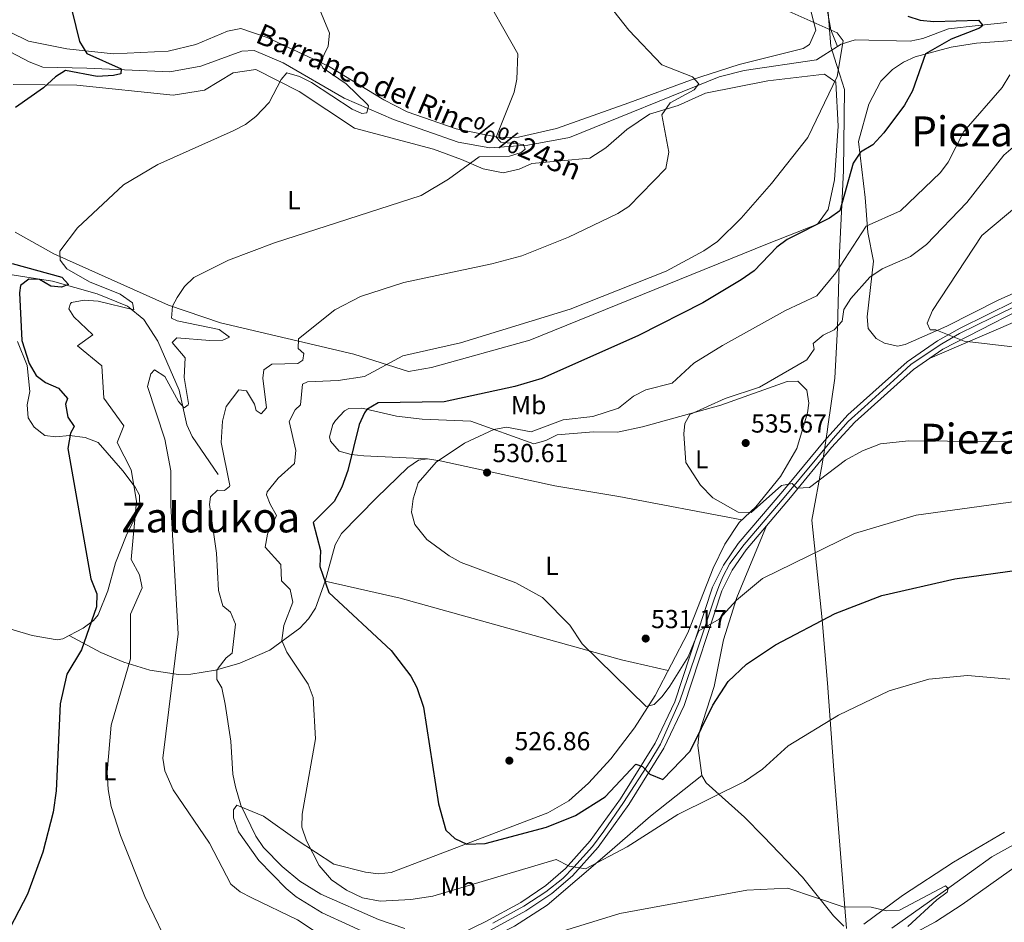
# Model space of a CAD drawing. Units: metres. Extents: x 614232 to 621133, y 4729377 to 4734120.
# Drawn here: x 618128 to 618507, y 4732458 to 4732805 of the extents above; entities that cross this region are included whole.
import ezdxf
from ezdxf.enums import TextEntityAlignment as Align

# ---------------------------------------------------------------- set-up
doc = ezdxf.new("R2010")
doc.units = ezdxf.units.M
doc.header["$MEASUREMENT"] = 0
doc.linetypes.add('DGN Style 3', pattern=[120.57528000000002, 86.1252, -34.45008000000001])
doc.linetypes.add('DGN Style 4', pattern=[137.88644520000003, 68.90016000000001, -34.45008000000001, 0.08612520000000001, -34.45008000000001])
for name, color, linetype, lineweight in [('Nivel 1', 7, 'Continuous', 0), ('Nivel 11', 7, 'Continuous', 0), ('Nivel 21', 7, 'Continuous', 0), ('Nivel 23', 7, 'Continuous', 0), ('Nivel 36', 7, 'Continuous', 0), ('Nivel 37', 7, 'Continuous', 0), ('Nivel 4', 7, 'Continuous', 0), ('Nivel 41', 7, 'Continuous', 0), ('Nivel 43', 7, 'Continuous', 0), ('Nivel 45', 7, 'Continuous', 0), ('Nivel 5', 7, 'Continuous', 0), ('Nivel 54', 7, 'Continuous', 0), ('Nivel 7', 7, 'Continuous', 0)]:
    doc.layers.add(name, color=color, linetype=linetype, lineweight=lineweight)
doc.styles.add('Style-Arial', font='txt')
doc.styles.add('Style-Arial Narrow', font='txt')
doc.styles.add('Style-Times New Roman', font='txt')
doc.styles.add('Style-timesi', font='timesi.shx', dxfattribs={"bigfont": 'timesibig.shx'})

# ---------------------------------------------------------------- blocks, each defined once
blk = doc.blocks.new('5PATER')
at = {"layer": 'Nivel 7', "linetype": 'Continuous', "lineweight": 0}
h = blk.add_hatch(color=51, dxfattribs=at)
edge = h.paths.add_edge_path()
edge.add_ellipse((-0.001672912389039993, -0.005154754966497421), major_axis=(-1.095731442372465, -1.110710699892244), ratio=0.9994222409660318, start_angle=0, end_angle=360)

msp = doc.modelspace()

# ---------------------------------------------------------------- linework, layer by layer
at = {"layer": 'Nivel 1', "color": 7, "linetype": 'Continuous', "lineweight": 0}
msp.add_polyline3d([(618437.6400000006, 4732826.279999999, 523.34), (618440.1700000018, 4732794.82, 519.49), (618440.1900000013, 4732794.550000001, 519.47), (618440.3500000015, 4732794.040000001, 519.44), (618442.1499999985, 4732788.35, 519.76), (618442.6400000006, 4732786.810000001, 519.9), (618445.3500000015, 4732778.26, 521.13), (618444.9699999988, 4732747.109999999, 523.64), (618443.4499999993, 4732715.550000001, 528.86), (618442.6400000006, 4732686.68, 535.11), (618442.129999999, 4732676.869999999, 536.37), (618441.6400000006, 4732667.34, 536.47), (618438.9600000009, 4732648.76, 537.08), (618438.7800000012, 4732647.550000001, 537.04), (618437.4100000001, 4732638.050000001, 536.5), (618437.2199999988, 4732636.75, 536.39), (618436.8500000015, 4732634.189999999, 535.83), (618432.8399999999, 4732612.75, 532.04), (618436.8000000007, 4732574.439999999, 525.04), (618438.8200000003, 4732550.08, 521.83), (618441.2899999991, 4732516.57, 518.47), (618446.2100000009, 4732455.779999999, 514.15)], dxfattribs=at)
at = {"layer": 'Nivel 11', "color": 142, "linetype": 'DGN Style 3', "lineweight": 13, "extrusion": (-0.08389028626202183, -0.05304367168617281, 0.9950622034651531), "elevation": -302409.048771911, "flags": 128}
msp.add_lwpolyline([(-3669713.346677992, 3037033.239197284), (-3669713.346677994, 3037023.667724043)], dxfattribs=at)
at = {"layer": 'Nivel 11', "color": 142, "linetype": 'DGN Style 3', "lineweight": 13}
for points in [[(618453.5, 4733071.310000001, 580), (618434.75, 4733036.84, 575), (618430.9100000001, 4733029.48, 573), (618429.75, 4733025.15, 573), (618428.8500000015, 4733019.310000001, 570), (618432.9800000004, 4733003.640000001, 565), (618435.6999999993, 4732987.540000001, 560), (618433.75, 4732959.220000001, 555), (618433.6000000015, 4732948.49, 553), (618433.870000001, 4732938.290000001, 550), (618433.3599999994, 4732912.470000001, 545), (618433.0899999999, 4732890.58, 540), (618432.3599999994, 4732878.130000001, 535), (618433.1099999994, 4732864.310000001, 530), (618432.9299999997, 4732843.25, 525), (618440.0700000003, 4732801.199999999, 520), (618442.629999999, 4732794.800000001, 519.66)], [(618507.879999999, 4732804.08, 526.86), (618496.7899999991, 4732802.960000001, 523.96), (618485.370000001, 4732801.68, 523.4), (618475.5700000003, 4732797.92, 522.83), (618470.6700000018, 4732796.91, 522.26), (618449.4499999993, 4732797.369999999, 520.4), (618444.0799999982, 4732795.710000001, 519.83), (618442.629999999, 4732794.800000001, 519.66)], [(618434.5799999982, 4732789.710000001, 518.71), (618406.8000000007, 4732785.609999999, 515.83), (618397.120000001, 4732783.16, 515.29), (618339.6000000015, 4732759.83, 511.39), (618323.5599999987, 4732756.91, 509.96), (618308.9600000009, 4732755.859999999, 509.76), (618296.7100000009, 4732758.09, 509.08), (618271.8500000015, 4732766.82, 506.92), (618252.9800000004, 4732774.98, 505.11), (618229.4699999988, 4732788.540000001, 503.52), (618218.2899999991, 4732793.279999999, 502.95), (618213.6099999994, 4732793.040000001, 502.39), (618197.8000000007, 4732787.33, 501.64), (618185.9100000001, 4732785.060000001, 500.91), (618153.879999999, 4732786.560000001, 499.95), (618137.0100000016, 4732786.880000001, 498.54), (618131.7100000009, 4732789, 497.93), (618110.5300000012, 4732800.050000001, 497.36)], [(618204.3900000006, 4732630.300000001, 513.85), (618194.4600000009, 4732644.949999999, 510.48), (618192.4400000013, 4732649.369999999, 509.7), (618189.4899999984, 4732662.66, 508.23), (618181.2100000009, 4732681.51, 505.92), (618175.8900000006, 4732689.91, 505.44), (618169.620000001, 4732695.01, 504.67), (618157.8599999994, 4732699.710000001, 502.6), (618140.6900000013, 4732704.57, 497.91), (618123.5599999987, 4732707.290000001, 496.6), (618109.6499999985, 4732712.77, 495.88), (618085.6400000006, 4732725.32, 493.93), (618051.1600000001, 4732750.59, 491.38), (618041.8900000006, 4732756.460000001, 491.04), (618037.3000000007, 4732758.4, 490.98), (618017.9100000001, 4732763.890000001, 490.29), (618012.5799999982, 4732764.540000001, 490.03), (617998.0799999982, 4732763.970000001, 489.66), (617978.1099999994, 4732766.07, 487.97)], [(618463.5899999999, 4732455.880000001, 514.27), (618486.3500000015, 4732472.07, 516.33), (618502.1099999994, 4732483.24, 517.08), (618511.5, 4732488.58, 517.27), (618516.2899999991, 4732490.02, 517.27), (618527.629999999, 4732491.18, 517.65), (618538.9299999997, 4732490.16, 518.58), (618557.620000001, 4732485.77, 519.9), (618568.8599999994, 4732483.960000001, 520.08), (618590.8399999999, 4732482.810000001, 521.4), (618610.8399999999, 4732482.710000001, 522.33), (618639.7100000009, 4732485.98, 523.84), (618684.6700000018, 4732494.35, 526.84), (618729.0700000003, 4732499.75, 527.4), (618761.9400000013, 4732501.890000001, 529.84), (618780.6900000013, 4732506.460000001, 531.15), (618798.8000000007, 4732514.98, 533.02), (618826.4299999997, 4732535.34, 536.4), (618835.3099999987, 4732540.43, 536.96)]]:
    msp.add_polyline3d(points, dxfattribs=at)
at = {"layer": 'Nivel 21', "color": 7, "linetype": 'Continuous', "lineweight": 0}
for points in [[(618298.2300000004, 4732453.939999999, 515.73), (618307.1999999993, 4732458.300000001, 516.44), (618320.8299999982, 4732465.779999999, 517.61), (618330.4299999997, 4732472.279999999, 518.54), (618338.0500000007, 4732478.779999999, 519.47), (618347.5899999999, 4732489.42, 520.98), (618359.1999999993, 4732505.550000001, 523.26), (618372.5300000012, 4732526.949999999, 525.61), (618380.1400000006, 4732542.939999999, 527.23), (618394.629999999, 4732586.939999999, 531.05), (618398.870000001, 4732595.449999999, 532.05), (618404.4800000004, 4732603.689999999, 533), (618421.6900000013, 4732623.890000001, 534.48), (618437.5100000016, 4732643.1, 536.87), (618446.6999999993, 4732653.16, 537.47), (618469.4899999984, 4732673.59, 538.94), (618481.1799999997, 4732681.66, 539.74), (618489.8599999994, 4732686.58, 540.3100000000001), (618510.6400000006, 4732696.76, 541.48)], [(618308.9499999993, 4732454.91, 516.44), (618322.8200000003, 4732462.51, 517.61), (618332.75, 4732469.24, 518.54), (618340.7199999988, 4732476.040000001, 519.47), (618350.5700000003, 4732487.029999999, 520.98), (618362.379999999, 4732503.42, 523.26), (618375.8900000006, 4732525.109999999, 525.61), (618383.6900000013, 4732541.51, 527.23), (618398.1700000018, 4732585.49, 531.05), (618402.1700000018, 4732593.52, 532.05), (618407.5199999996, 4732601.369999999, 533), (618424.620000001, 4732621.439999999, 534.48), (618440.3999999985, 4732640.6, 536.87), (618449.3900000006, 4732650.449999999, 537.47), (618471.8599999994, 4732670.59, 538.94), (618483.2100000009, 4732678.42, 539.74), (618512.1999999993, 4732693.27, 541.48)]]:
    msp.add_polyline3d(points, dxfattribs=at)
at = {"layer": 'Nivel 23', "color": 7, "linetype": 'DGN Style 4', "lineweight": 0}
msp.add_polyline3d([(618310.1700000018, 4732457.779999999, 516.62), (618322, 4732464.26, 517.62), (618330.4899999984, 4732469.82, 518.4300000000001), (618337.0300000012, 4732474.939999999, 519.17), (618341.3000000007, 4732479.33, 519.94), (618348.5, 4732487.290000001, 520.87), (618352.8599999994, 4732493.119999999, 521.6800000000001), (618360.4100000001, 4732504.18, 523.2), (618370.5199999996, 4732519.76, 525.12), (618374.5599999987, 4732526.550000001, 525.66), (618378.1900000013, 4732534.689999999, 526.48), (618382.0700000003, 4732543.24, 527.3100000000001), (618387.8099999987, 4732559.99, 528.77), (618395.2300000004, 4732582.4, 530.72), (618396.9800000004, 4732587.26, 531.1800000000001), (618398.5599999987, 4732590.949999999, 531.6), (618401.3099999987, 4732596.040000001, 532.22), (618406.7399999984, 4732603.390000001, 533.0600000000001), (618422.120000001, 4732621.380000001, 534.39), (618441.0500000007, 4732644.16, 537.01), (618446.8500000015, 4732650.66, 537.4), (618453.0799999982, 4732656.310000001, 537.8), (618465.7800000012, 4732667.779999999, 538.62), (618471.0399999991, 4732672.699999999, 538.97), (618482.7699999996, 4732680.51, 539.78), (618489.6099999994, 4732684.439999999, 540.22), (618502.1400000006, 4732690.699999999, 540.95), (618513.0399999991, 4732695.949999999, 541.64)], dxfattribs=at)
at = {"layer": 'Nivel 36', "color": 92, "linetype": 'Continuous', "lineweight": 0}
for points in [[(618110.2699999996, 4732807.300000001, 497.58), (618131.4699999988, 4732796.9, 499.35), (618146.2199999988, 4732793.949999999, 500.58), (618164.1999999993, 4732792, 501.7), (618185.25, 4732792.99, 501.89), (618195.8999999985, 4732795.65, 502.56), (618208.0100000016, 4732800.68, 503.02), (618213.1799999997, 4732801.75, 503.39), (618223.3299999982, 4732798.34, 503.77), (618246.870000001, 4732787.26, 506.02), (618268.1999999993, 4732774.279999999, 506.87), (618277.120000001, 4732769.66, 507.56), (618295.9400000013, 4732763.23, 509.67), (618312.5399999991, 4732759.84, 510.39), (618319.9400000013, 4732760.029999999, 510.71), (618334.5599999987, 4732763.35, 511.39), (618362.4600000009, 4732773.17, 513.71), (618386.0899999999, 4732781.880000001, 514.65), (618404.9100000001, 4732787.85, 517.08), (618429.5199999996, 4732794.09, 518.71), (618431.9699999988, 4732795.6, 518.96), (618434.3000000007, 4732801.140000001, 519.33), (618430.6700000018, 4732815.630000001, 520.92)], [(618537.5799999982, 4732799.24, 532.26), (618496.1900000013, 4732796.109999999, 527.02), (618486.4100000001, 4732794.52, 525.84), (618472.620000001, 4732790.82, 524.72), (618468.0899999999, 4732788.85, 524.63), (618463.7899999991, 4732785.99, 524.6), (618459.4100000001, 4732781.449999999, 524.53), (618454.7600000016, 4732772.699999999, 524.5), (618450.8299999982, 4732758.27, 525.15), (618453.2699999996, 4732736.82, 527.26), (618454.3500000015, 4732723.33, 530.77), (618456.4899999984, 4732712.35, 534.15), (618454.0700000003, 4732690.939999999, 537.7), (618454.4499999993, 4732686.359999999, 538.09), (618457.5100000016, 4732682.51, 538.42), (618460.7199999988, 4732680.83, 538.65), (618465.7600000016, 4732679.68, 539), (618468.7399999984, 4732680.210000001, 539.21), (618484.7199999988, 4732687.279999999, 540.9), (618504.4499999993, 4732697.26, 541.48), (618522.629999999, 4732705.380000001, 543.57)], [(618125.6099999994, 4732780.210000001, 499.27), (618150.0599999987, 4732780.029999999, 500.2), (618187.129999999, 4732776.15, 503.02), (618199.2199999988, 4732778.02, 503.2), (618210.25, 4732784.75, 503.77), (618218.9299999997, 4732786.01, 504.14), (618235.629999999, 4732777.52, 505.27), (618256.8900000006, 4732763.439999999, 506.77), (618287.3000000007, 4732755.369999999, 508.83), (618297.9899999984, 4732751.35, 510.52), (618306.3500000015, 4732747.75, 510.89), (618314.0399999991, 4732746.23, 511.27), (618320.1999999993, 4732747.710000001, 511.64), (618325.1499999985, 4732749.83, 512.39), (618347.4600000009, 4732751.85, 513.9), (618353.5300000012, 4732755.83, 513.9), (618361.620000001, 4732762.890000001, 513.9), (618370.3599999994, 4732768.84, 514.46), (618381.3399999999, 4732772.210000001, 515.4), (618391.9299999997, 4732776.939999999, 515.96), (618415.9100000001, 4732781.66, 517.65)], [(618415.9100000001, 4732781.66, 517.65), (618437.7300000004, 4732784.16, 518.96), (618442.0199999996, 4732781.119999999, 519.9), (618442.9200000018, 4732764.199999999, 520.83), (618441.5700000003, 4732743.59, 522.52), (618439.0599999987, 4732732.189999999, 524.77), (618435.0199999996, 4732726.57, 524.59), (618415.7399999984, 4732718.9, 521.96), (618324.3599999994, 4732681.890000001, 519.52), (618286.4600000009, 4732671.43, 520.83), (618277.6499999985, 4732669.890000001, 520.65), (618256.6799999997, 4732676.49, 517.65), (618205.3099999987, 4732688.550000001, 511.27), (618185.3999999985, 4732695.32, 508.46), (618141.2899999991, 4732715.130000001, 503.58), (618126.370000001, 4732723.5, 502.27)], [(618515.620000001, 4732691.08, 541.34), (618478.3500000015, 4732675.07, 539.05)], [(618127.2600000016, 4732681.390000001, 499.68), (618131.0100000016, 4732672.140000001, 499.64), (618131.9800000004, 4732662.220000001, 498.71), (618130.9699999988, 4732657.029999999, 497.95), (618131.3500000015, 4732652.050000001, 497.95), (618133.629999999, 4732648.449999999, 497.95), (618137.8299999982, 4732645.23, 498.7), (618142.0100000016, 4732644.82, 500.39), (618147.2399999984, 4732645.33, 501.14), (618153.2699999996, 4732644.5, 502.08), (618158.3000000007, 4732642.540000001, 502.45), (618167.8099999987, 4732631.75, 504.72), (618172.5799999982, 4732625.369999999, 505.21), (618174.25, 4732622.34, 505.08), (618174.370000001, 4732617.300000001, 504.87), (618169.120000001, 4732606.66, 503.39), (618164.9899999984, 4732596.359999999, 501.33), (618162.0300000012, 4732585.58, 500.2), (618158.3099999987, 4732576.35, 499.78), (618156.5500000007, 4732574.109999999, 499.64), (618152.4800000004, 4732571.18, 499.29), (618144.7600000016, 4732567.060000001, 497.99), (618142.5300000012, 4732566.689999999, 497.58), (618132.9299999997, 4732568.34, 496.2), (618086.3099999987, 4732582.210000001, 489.33)], [(618285, 4732636.290000001, 528.34), (618260.5, 4732637.5, 525.42), (618255.5500000007, 4732637.93, 525.14), (618251.0399999991, 4732639.189999999, 524.96), (618247.6400000006, 4732643.109999999, 524.79), (618247.2600000016, 4732644.790000001, 524.77), (618248.5599999987, 4732649.51, 524.77), (618249.5899999999, 4732651.050000001, 524.77), (618253.0799999982, 4732654.790000001, 524.77), (618254.7600000016, 4732655.609999999, 524.77), (618259.7600000016, 4732655.790000001, 525.08), (618273.0399999991, 4732652.689999999, 526.46), (618282.9299999997, 4732651.540000001, 527.34), (618301.6099999994, 4732650.75, 528.52), (618325.870000001, 4732642.050000001, 530.96), (618330.5100000016, 4732643.35, 530.98), (618334.879999999, 4732645.51, 530.96), (618348.7800000012, 4732646.66, 531.34), (618358.0399999991, 4732646.540000001, 533.02), (618367.7399999984, 4732648.630000001, 534.1), (618397.7699999996, 4732656.93, 535.65), (618423.379999999, 4732665.98, 537.34), (618427.4499999993, 4732666.1, 537.53), (618430.8399999999, 4732662.75, 537.34), (618431.6000000015, 4732657.73, 537.13), (618431.0899999999, 4732653.99, 536.96), (618427.0300000012, 4732640.310000001, 536.03), (618420.7699999996, 4732629.48, 535.28), (618411.2899999991, 4732617.890000001, 534.42), (618404.8900000006, 4732611.869999999, 533.96), (618399.3299999982, 4732603.550000001, 533.41), (618394.8299999982, 4732594.310000001, 532.84), (618385.1600000001, 4732569.35, 531.9), (618372.5599999987, 4732545.359999999, 529.92), (618364.5599999987, 4732532.93, 529.09), (618355.5599999987, 4732521, 528.66), (618346.9400000013, 4732511.59, 528.34), (618339.379999999, 4732504.859999999, 527.94), (618331.2300000004, 4732500.15, 527.4), (618271.0399999991, 4732477.310000001, 522.71), (618266.120000001, 4732476.75, 522.37), (618261.0700000003, 4732477.35, 521.99), (618248.9200000018, 4732480.5, 520.6800000000001), (618234.8500000015, 4732489.630000001, 518.58), (618221.9100000001, 4732498.91, 515.77), (618211.6499999985, 4732503.09, 513.9), (618210.2899999991, 4732501.390000001, 513.33), (618210.3500000015, 4732498.33, 512.77), (618212.2699999996, 4732492.949999999, 512.77), (618220.0700000003, 4732481.92, 512.63), (618230.5500000007, 4732471.09, 511.83), (618234.4299999997, 4732467.91, 511.46), (618244.5, 4732461.800000001, 511.25), (618265.6900000013, 4732451.99, 512.02)], [(618147.1600000001, 4732568.34, 497.95), (618159.2899999991, 4732561.83, 501.33), (618168.2199999988, 4732558.140000001, 503.87), (618178.1900000013, 4732555.1, 507.03), (618189.1499999985, 4732553.4, 511.08), (618193.9200000018, 4732553.449999999, 512.49), (618203.4299999997, 4732555.02, 514.83), (618212.8099999987, 4732557.76, 516.74), (618224.2699999996, 4732562.720000001, 519.17), (618235.8999999985, 4732571.189999999, 522.22), (618239.2100000009, 4732574.75, 523.58), (618241.8299999982, 4732578.869999999, 524.63), (618245.6099999994, 4732589.310000001, 525.57), (618249.4100000001, 4732603.290000001, 526.84), (618251.8500000015, 4732607.6, 527.44), (618265.3099999987, 4732621.26, 529.46), (618277.370000001, 4732633, 529.03), (618281.4800000004, 4732635.77, 528.6800000000001), (618285, 4732636.290000001, 528.71), (618289.870000001, 4732635.49, 529.09), (618333.9800000004, 4732625.880000001, 532), (618358.629999999, 4732621.859999999, 533.2), (618405.9299999997, 4732612.85, 534.15)], [(618415.370000001, 4732610.59, 532.42), (618403.9400000013, 4732582.98, 528.7), (618398.8599999994, 4732566.73, 526.29), (618395.2399999984, 4732548.77, 524.79), (618389.5399999991, 4732530.99, 523.67), (618388.9899999984, 4732526.1, 522.86), (618390.5399999991, 4732514.51, 520.8), (618392.1400000006, 4732511.720000001, 520.29), (618406.8900000006, 4732498.5, 517.52), (618414.2199999988, 4732491.109999999, 516.59), (618429.2600000016, 4732475.5, 515.23), (618441.1600000001, 4732460.57, 514.29), (618445.1099999994, 4732456.609999999, 514.1800000000001)], [(618245.6099999994, 4732589.310000001, 525.71), (618274.4699999988, 4732582.67, 527.02), (618359.620000001, 4732558.99, 530.59), (618377.5599999987, 4732554.869999999, 530.21)], [(618390.5399999991, 4732514.51, 520.86), (618370.7699999996, 4732498.970000001, 520.39), (618354.120000001, 4732484.42, 519.92), (618330.9800000004, 4732464.76, 517.26), (618318.4299999997, 4732456.630000001, 516.03), (618300.9699999988, 4732447.85, 514.35), (618287.129999999, 4732442.310000001, 512.94), (618264.7800000012, 4732435.369999999, 510.53), (618222.1099999994, 4732423.550000001, 506.4), (618157.5399999991, 4732405.290000001, 502.1), (618143.4100000001, 4732400.359999999, 501.34), (618126.7100000009, 4732392.949999999, 500.62), (618058.629999999, 4732344.720000001, 497.69), (617974.6400000006, 4732282.4, 493.04), (617922.0599999987, 4732243.35, 491.6)], [(618466.0199999996, 4732450.59, 515.14), (618480.3399999999, 4732458.35, 516.04), (618490.6499999985, 4732464.98, 516.76), (618515.7600000016, 4732482.83, 517.84), (618522.4100000001, 4732485.58, 517.96), (618583.4699999988, 4732477.609999999, 521.23), (618593.4200000018, 4732477.58, 521.96), (618641.1900000013, 4732483.130000001, 523.84), (618681.7899999991, 4732491.310000001, 526.29), (618732.8000000007, 4732496.119999999, 529.48), (618747.7300000004, 4732494.65, 530.02), (618761.5599999987, 4732497.09, 531.36), (618772.8599999994, 4732498.67, 531.55), (618778.379999999, 4732500.560000001, 531.73)], [(618452.8500000015, 4732457.439999999, 514.75), (618467.6999999993, 4732468.380000001, 515.87), (618487.3599999994, 4732481.279999999, 517.1), (618506.9400000013, 4732492.779999999, 517.91)]]:
    msp.add_polyline3d(points, dxfattribs=at)
at = {"layer": 'Nivel 4', "color": 30, "linetype": 'Continuous', "lineweight": 30, "flags": 128}
for points, elevation in [([(618127.5300000012, 4732851.449999999), (618131.8099999987, 4732848.210000001), (618136.1000000015, 4732842.35), (618144.1000000015, 4732825.67), (618151.0500000007, 4732796.73), (618153.9600000009, 4732792.130000001), (618167.1000000015, 4732786.210000001), (618166.9800000004, 4732784.290000001), (618164.129999999, 4732783.619999999), (618157.9200000018, 4732783.300000001), (618145.7100000009, 4732785.550000001), (618141.9100000001, 4732783.17), (618137.2199999988, 4732778.880000001), (618126.4499999993, 4732771.43)], 500), ([(618469.7199999988, 4732806.540000001), (618474.4600000009, 4732804.960000001), (618479.7899999991, 4732804.41), (618496.9899999984, 4732804.98), (618498.6499999985, 4732802.9), (618497.3000000007, 4732801.880000001), (618486.3999999985, 4732797.67), (618476.5399999991, 4732791.949999999), (618471.5500000007, 4732777.800000001), (618468.3999999985, 4732772.300000001), (618460.5500000007, 4732761.689999999), (618456.3099999987, 4732757.02), (618451.5599999987, 4732754.16), (618448.75, 4732750.01), (618443.5500000007, 4732731.710000001), (618439.629999999, 4732728.790000001), (618423.3599999994, 4732720.630000001), (618419.3599999994, 4732717.619999999), (618410.6499999985, 4732708.59), (618405.6000000015, 4732705.08), (618390.9299999997, 4732696.23), (618366.1600000001, 4732683.779999999), (618328.9400000013, 4732667.16), (618318.6099999994, 4732664.109999999), (618291.3500000015, 4732658.25), (618265.9800000004, 4732657.83), (618261.6600000001, 4732655.33), (618260.7100000009, 4732654.050000001), (618258.6700000018, 4732649.470000001), (618254.3900000006, 4732631.82), (618251.9800000004, 4732625.41), (618249.0700000003, 4732619.91), (618241.0399999991, 4732611.82), (618243.870000001, 4732601.109999999), (618243.5700000003, 4732594.85), (618247.0300000012, 4732584.949999999), (618270.9600000009, 4732562.630000001), (618278.5, 4732552.75), (618280.9299999997, 4732548.380000001), (618283.4299999997, 4732540.890000001), (618289.1600000001, 4732503.619999999), (618292.0399999991, 4732493.58), (618295.4699999988, 4732490.33), (618300.1099999994, 4732488.199999999), (618307.129999999, 4732488.470000001), (618330.7100000009, 4732494.689999999), (618341.9299999997, 4732499.210000001), (618353.3399999999, 4732506.380000001), (618365.0799999982, 4732518.9), (618367.7399999984, 4732518.01)], 525), ([(618125.2300000004, 4732711.34), (618144.3099999987, 4732706.189999999), (618146.9100000001, 4732703.279999999), (618144.2199999988, 4732702.24), (618140.0700000003, 4732702.720000001), (618135.7399999984, 4732705.210000001), (618131.629999999, 4732705.359999999), (618128.4299999997, 4732702.890000001), (618128.0700000003, 4732700.109999999), (618128.8999999985, 4732681.84), (618131.7899999991, 4732672.939999999), (618134.4600000009, 4732668.33), (618138.0799999982, 4732665.65), (618143.0700000003, 4732663.460000001), (618146.5100000016, 4732659.49), (618145.6700000018, 4732657.27), (618146.5599999987, 4732652.34), (618149.0500000007, 4732648.779999999), (618147.6600000001, 4732646.199999999), (618146.6799999997, 4732640.26), (618155.4100000001, 4732590.130000001), (618157.75, 4732584.41), (618157.6700000018, 4732579.380000001), (618151.8500000015, 4732562.91), (618146.2800000012, 4732553.449999999), (618143.6400000006, 4732542.09), (618142.129999999, 4732508.640000001), (618141, 4732500.470000001), (618137.0199999996, 4732485.060000001), (618131.1700000018, 4732468.939999999), (618122.6099999994, 4732452.619999999)], 500), ([(618367.7399999984, 4732518.01), (618370.5500000007, 4732515.050000001), (618375.5599999987, 4732513.060000001), (618385.9699999988, 4732523.939999999), (618394.7699999996, 4732541.65), (618400.620000001, 4732550.67), (618407.620000001, 4732557.300000001), (618418.8099999987, 4732564.74), (618441.8200000003, 4732576.890000001), (618459.7399999984, 4732583.790000001), (618487.8000000007, 4732590.23), (618513.5700000003, 4732593.710000001)], 525)]:
    msp.add_lwpolyline(points, dxfattribs=dict(at, elevation=elevation))
at = {"layer": 'Nivel 5', "color": 30, "linetype": 'Continuous', "lineweight": 0, "flags": 128}
for points, elevation in [([(618329.3000000007, 4732843.140000001), (618362.4600000009, 4732801.109999999), (618375.0700000003, 4732787.73), (618386.9699999988, 4732783.130000001), (618389.370000001, 4732780.43), (618387.5700000003, 4732778.130000001), (618378.370000001, 4732773.23), (618375.0700000003, 4732768.5), (618377.870000001, 4732754.189999999), (618376.7100000009, 4732747.960000001), (618362.379999999, 4732733.290000001), (618358.1700000018, 4732730.59), (618339.1900000013, 4732721.59), (618321.2300000004, 4732714.369999999), (618309.75, 4732711.24), (618275.8599999994, 4732704.15), (618259.2399999984, 4732698.73), (618249.3200000003, 4732693.57), (618235.3399999999, 4732682.439999999), (618235.2600000016, 4732678.699999999), (618237.3900000006, 4732676.82), (618237, 4732674.24), (618235.0399999991, 4732673.01), (618225.1400000006, 4732672.73), (618221.9899999984, 4732670.52), (618221.6000000015, 4732667.300000001), (618223.0100000016, 4732655.9), (618220.9600000009, 4732653.630000001), (618219.0700000003, 4732654.859999999), (618218.4100000001, 4732657.380000001)], 515), ([(618233.3399999999, 4732833.77), (618247.2300000004, 4732799.939999999), (618246.7399999984, 4732794.939999999), (618243.6799999997, 4732788.51), (618244.870000001, 4732786.52), (618253.6799999997, 4732780.42), (618261.7600000016, 4732772.630000001), (618262.2899999991, 4732772.029999999), (618261.6600000001, 4732769.359999999), (618259.7600000016, 4732769.09), (618255.9499999993, 4732770.689999999), (618240.3599999994, 4732780.99), (618235.7699999996, 4732783.32), (618230.8999999985, 4732784.710000001), (618228.7399999984, 4732782.189999999)], 505), ([(618398.75, 4732819.710000001), (618442.5100000016, 4732800.1), (618444.9200000018, 4732797.029999999), (618442.5899999999, 4732783.24), (618431.2699999996, 4732759.800000001), (618417.3500000015, 4732742.17), (618405.629999999, 4732728.880000001), (618396.5300000012, 4732719.890000001), (618391.3299999982, 4732716.25), (618376.75, 4732708.5), (618339.8099999987, 4732693.869999999), (618297.6900000013, 4732680.93), (618275.4499999993, 4732675.869999999), (618260.7800000012, 4732667.939999999), (618250.5899999999, 4732666.41), (618238.8299999982, 4732665.92), (618236.9100000001, 4732664.970000001), (618236.120000001, 4732657.050000001), (618234.0399999991, 4732655.15), (618231.7699999996, 4732650.640000001), (618234.3500000015, 4732639.529999999), (618233.8599999994, 4732634.57), (618227.5899999999, 4732628.869999999), (618223.2399999984, 4732623.58), (618223.0399999991, 4732622.49), (618224.4499999993, 4732618.93), (618226.9299999997, 4732614.49), (618223.4299999997, 4732607.33), (618222.5399999991, 4732602.390000001), (618228.5899999999, 4732595.710000001), (618228.8500000015, 4732589.43)], 520), ([(618304.6700000018, 4732818.6), (618319.6600000001, 4732791.99), (618319.3099999987, 4732782.210000001), (618318.2899999991, 4732777.310000001), (618311.379999999, 4732760.029999999), (618313.2399999984, 4732758.01), (618321.9200000018, 4732757.210000001), (618322.4800000004, 4732755.390000001), (618321.0399999991, 4732754.130000001), (618316.5700000003, 4732752.630000001), (618304.8000000007, 4732752.470000001), (618293.0100000016, 4732743.83), (618282.5100000016, 4732737.540000001), (618226.1799999997, 4732719.310000001), (618208.4299999997, 4732712.630000001), (618195.0799999982, 4732706.040000001), (618191.4699999988, 4732702.550000001), (618188.7199999988, 4732698.369999999), (618186.8399999999, 4732694.949999999), (618186.5100000016, 4732690.369999999), (618188.7199999988, 4732689.300000001), (618204.8900000006, 4732686.01), (618208.8000000007, 4732683.08), (618206.2100000009, 4732681.9), (618201.2100000009, 4732681.77)], 510), ([(618228.7399999984, 4732782.189999999), (618224.0899999999, 4732773.310000001), (618218.9600000009, 4732767.859999999), (618214.9600000009, 4732764.85), (618210.2399999984, 4732762.449999999), (618181.2199999988, 4732749.48), (618168.0399999991, 4732741.699999999), (618150.2800000012, 4732725.119999999), (618143.5599999987, 4732716.140000001), (618143.7100000009, 4732712.640000001), (618146.2899999991, 4732709.380000001), (618154.9699999988, 4732704.34), (618166.75, 4732699.550000001), (618171.5199999996, 4732696.26), (618172.0199999996, 4732693.540000001), (618158.3000000007, 4732696.91), (618152.9499999993, 4732697.310000001), (618148.0799999982, 4732696.359999999), (618147.5899999999, 4732696), (618146.9699999988, 4732693.949999999), (618148.870000001, 4732690.890000001), (618156.3000000007, 4732683.960000001), (618150.3599999994, 4732679.720000001), (618159.6499999985, 4732672.01), (618160.5100000016, 4732659.67), (618168.1700000018, 4732649.01), (618165.6600000001, 4732642.58), (618170.9400000013, 4732632.060000001), (618173.0300000012, 4732620.029999999), (618170.9699999988, 4732597.640000001), (618174.1499999985, 4732591.699999999), (618175.2399999984, 4732586.720000001), (618170.7699999996, 4732576.58), (618170.7300000004, 4732559.369999999), (618163.3099999987, 4732533.9), (618161.75, 4732515.880000001), (618162.120000001, 4732509.220000001), (618163.2300000004, 4732502.6), (618166.8999999985, 4732491.43), (618176.3000000007, 4732468.050000001), (618186.870000001, 4732446.029999999)], 505), ([(618509.0399999991, 4732783.949999999), (618506.0799999982, 4732779.01), (618491.2399999984, 4732762.199999999), (618485.3000000007, 4732750.32), (618482.2899999991, 4732746.33), (618466.9200000018, 4732731.67), (618453.7100000009, 4732725.77), (618442.1099999994, 4732707.779999999), (618434.7399999984, 4732698.99)], 530), ([(618522.8299999982, 4732766.880000001), (618506.6099999994, 4732753.060000001), (618492.4699999988, 4732734.810000001), (618476.8999999985, 4732718.720000001), (618470.8299999982, 4732714.140000001), (618459.8099999987, 4732709.34), (618455.1900000013, 4732706.18), (618447.8500000015, 4732698), (618445.1799999997, 4732693.77), (618444.5300000012, 4732689.199999999), (618441.4699999988, 4732685.890000001), (618437.1499999985, 4732683.9), (618433.3399999999, 4732680.66), (618433.7199999988, 4732678.439999999), (618430.8599999994, 4732674.33), (618412.6999999993, 4732663.85), (618399.5199999996, 4732659.49), (618385.9200000018, 4732653.32), (618383.9100000001, 4732649.869999999), (618383.5300000012, 4732645.880000001), (618384.2899999991, 4732634.9), (618390.0399999991, 4732626.119999999), (618394.75, 4732621.369999999), (618404.5300000012, 4732615.800000001), (618409.5300000012, 4732615.619999999), (618421.1700000018, 4732626.1), (618425.2699999996, 4732626.859999999), (618427.0300000012, 4732625), (618431.8900000006, 4732625.24), (618445.7399999984, 4732635.83), (618452.25, 4732639.41), (618459.1799999997, 4732642.09), (618469.9600000009, 4732643.17), (618514.8500000015, 4732642.810000001)], 535), ([(618526.6799999997, 4732745.98), (618498.1700000018, 4732722.130000001), (618479.2100000009, 4732693.279999999), (618477.2399999984, 4732688.42), (618478.379999999, 4732685.93), (618480.5100000016, 4732685.949999999), (618491.4200000018, 4732681.5), (618523.3599999994, 4732677.859999999)], 540), ([(618434.7399999984, 4732698.99), (618422.7199999988, 4732693.310000001), (618398.3999999985, 4732679.93), (618387.4400000013, 4732673.050000001), (618379.1000000015, 4732665.390000001), (618369.0100000016, 4732662.810000001), (618364.2800000012, 4732660.35), (618358.3999999985, 4732655.790000001), (618348.6099999994, 4732652.630000001), (618337.1099999994, 4732651.300000001), (618324.9100000001, 4732646.66), (618315.3399999999, 4732648.49), (618310.4299999997, 4732647.630000001), (618299.2100000009, 4732642.310000001), (618288.2800000012, 4732635.050000001), (618281.3900000006, 4732627.040000001), (618279.4299999997, 4732620.9), (618278.8099999987, 4732615.83), (618280.1099999994, 4732611.01), (618284.6900000013, 4732605.35), (618293.2899999991, 4732598.949999999), (618297.9499999993, 4732596.449999999), (618318.9899999984, 4732588.67), (618329.25, 4732583.050000001), (618339.6900000013, 4732572.35), (618344.5199999996, 4732565.189999999), (618369.0399999991, 4732541.09), (618372.1600000001, 4732541.9), (618375.2899999991, 4732544.869999999), (618378.2199999988, 4732548.93), (618385.2600000016, 4732560.23), (618389.3500000015, 4732570.210000001), (618397.1499999985, 4732574.640000001), (618403.8999999985, 4732582), (618413.8299999982, 4732590.25), (618449.25, 4732607.59), (618472.9100000001, 4732614.66), (618565.1900000013, 4732627.34)], 530), ([(618201.2100000009, 4732681.77), (618188.6099999994, 4732682.859999999), (618186.7600000016, 4732681.08), (618191.7300000004, 4732675.18), (618191.4299999997, 4732667.58), (618192.9899999984, 4732657.609999999), (618192.9499999993, 4732657.01), (618191.3099999987, 4732655.970000001), (618189.1799999997, 4732658.300000001), (618183.8999999985, 4732667.9), (618180.0199999996, 4732670.540000001), (618178.5899999999, 4732668.939999999), (618177.3200000003, 4732664.09), (618183.9899999984, 4732643.83), (618186.1900000013, 4732631.689999999), (618186.1999999993, 4732618.300000001), (618189.0799999982, 4732569.040000001), (618183.1799999997, 4732521.26), (618183.9800000004, 4732516.33), (618187.1799999997, 4732509.029999999), (618201.0799999982, 4732488.529999999), (618209.3500000015, 4732472.77), (618212.9400000013, 4732469.85), (618217.3500000015, 4732467.49), (618234.9400000013, 4732459.029999999), (618244.8999999985, 4732452.51)], 510), ([(618218.4100000001, 4732657.380000001), (618215.3399999999, 4732662.449999999), (618212.3500000015, 4732662.800000001), (618207.5500000007, 4732656.449999999), (618206.0799999982, 4732650.74), (618205.5799999982, 4732642.630000001), (618208.9299999997, 4732626.060000001), (618208.8399999999, 4732625.66), (618206.879999999, 4732624.16), (618204.1999999993, 4732624.210000001), (618201.5300000012, 4732621.630000001), (618201.0799999982, 4732618.720000001), (618203.8200000003, 4732600.040000001), (618204.6099999994, 4732585.630000001), (618206.1900000013, 4732579.76), (618209.1700000018, 4732577.35), (618211.1099999994, 4732572.689999999), (618209.8599999994, 4732561.550000001), (618207.5300000012, 4732559.73), (618204.4499999993, 4732555.790000001), (618204, 4732554.949999999), (618203.9899999984, 4732551.470000001), (618205.8900000006, 4732548.310000001), (618207.1799999997, 4732541.99), (618209.379999999, 4732527.77), (618210.0399999991, 4732515.109999999), (618211.1799999997, 4732510.24), (618213.2199999988, 4732503.15), (618218.9100000001, 4732491.189999999), (618221.8500000015, 4732486.93), (618229.0100000016, 4732479.630000001), (618235.8399999999, 4732473.91), (618243.8999999985, 4732468.890000001), (618266.1600000001, 4732459.199999999), (618276.2399999984, 4732455.710000001)], 515), ([(618228.8500000015, 4732589.43), (618232.0899999999, 4732586.050000001), (618233.2199999988, 4732581.15), (618229.6700000018, 4732572.23), (618229, 4732566.449999999), (618230.9100000001, 4732561.970000001), (618239.0199999996, 4732549.689999999), (618240.9299999997, 4732544.51), (618241.8399999999, 4732528.710000001), (618236.6999999993, 4732499.67), (618236.6900000013, 4732494.67), (618238.370000001, 4732489.43), (618243.2800000012, 4732479.91), (618248.1000000015, 4732474.390000001), (618253.8200000003, 4732470.41), (618259.9200000018, 4732467.49), (618266.7399999984, 4732466.27), (618278.6000000015, 4732466.85), (618287.0300000012, 4732468.140000001), (618334.5100000016, 4732482.310000001), (618339.4299999997, 4732479.66), (618345.8099999987, 4732478.619999999), (618361.7699999996, 4732487.17), (618381.2300000004, 4732499.5), (618406.9299999997, 4732512.210000001), (618413.8299999982, 4732516.93), (618423.7100000009, 4732525.93), (618443.0399999991, 4732537.689999999), (618462.5899999999, 4732547.09), (618477.7600000016, 4732551.609999999), (618492.6700000018, 4732552.99), (618509.0100000016, 4732551.560000001)], 520), ([(618316.879999999, 4732448.6), (618358.9100000001, 4732461.540000001), (618407.8500000015, 4732470.449999999), (618423.5199999996, 4732471.279999999), (618444.9299999997, 4732464.07), (618455.6700000018, 4732463.949999999), (618461.4800000004, 4732462.51), (618466.5, 4732462.77), (618484.25, 4732472.189999999), (618485.25, 4732471.09), (618484.8500000015, 4732469.689999999), (618480.8399999999, 4732466.76), (618469.7600000016, 4732456.540000001)], 515)]:
    msp.add_lwpolyline(points, dxfattribs=dict(at, elevation=elevation))
at = {"layer": 'Nivel 54', "color": 9, "linetype": 'Continuous', "lineweight": 0}
for points in [[(618510.6400000006, 4732696.76, 541.48), (618489.8599999994, 4732686.58, 540.3100000000001), (618481.1799999997, 4732681.66, 539.74), (618469.4899999984, 4732673.59, 538.94), (618446.6999999993, 4732653.16, 537.47), (618437.5100000016, 4732643.1, 536.87), (618421.6900000013, 4732623.890000001, 534.48), (618404.4800000004, 4732603.689999999, 533), (618398.870000001, 4732595.449999999, 532.05), (618394.629999999, 4732586.939999999, 531.05), (618380.1400000006, 4732542.939999999, 527.23), (618372.5300000012, 4732526.949999999, 525.61), (618359.1999999993, 4732505.550000001, 523.26), (618347.5899999999, 4732489.42, 520.98), (618338.0500000007, 4732478.779999999, 519.47), (618330.4299999997, 4732472.279999999, 518.54), (618320.8299999982, 4732465.779999999, 517.61), (618307.1999999993, 4732458.300000001, 516.44), (618298.2300000004, 4732453.939999999, 515.73)], [(618308.9499999993, 4732454.91, 516.44), (618322.8200000003, 4732462.51, 517.61), (618332.75, 4732469.24, 518.54), (618340.7199999988, 4732476.040000001, 519.47), (618350.5700000003, 4732487.029999999, 520.98), (618362.379999999, 4732503.42, 523.26), (618375.8900000006, 4732525.109999999, 525.61), (618383.6900000013, 4732541.51, 527.23), (618398.1700000018, 4732585.49, 531.05), (618402.1700000018, 4732593.52, 532.05), (618407.5199999996, 4732601.369999999, 533), (618424.620000001, 4732621.439999999, 534.48), (618440.3999999985, 4732640.6, 536.87), (618449.3900000006, 4732650.449999999, 537.47), (618471.8599999994, 4732670.59, 538.94), (618483.2100000009, 4732678.42, 539.74), (618512.1999999993, 4732693.27, 541.48)]]:
    msp.add_polyline3d(points, dxfattribs=at)

# ---------------------------------------------------------------- block references
at = {"layer": 'Nivel 7', "color": 51, "linetype": 'Continuous', "lineweight": 0}
for p in [(618407.379999999, 4732642.390000001, 535.67), (618307.8900000006, 4732631.029999999, 530.61), (618368.9100000001, 4732567.199999999, 531.17), (618316.4699999988, 4732520.27, 526.86)]:
    msp.add_blockref('5PATER', p, dxfattribs=at)

# ---------------------------------------------------------------- texts
at = {"layer": 'Nivel 37', "color": 92, "linetype": 'Continuous', "lineweight": 0, "style": 'Style-Arial Narrow'}
for s, p in [('L', (618233.5731471032, 4732735.749979999, 508.65)), ('Mb', (618323.8648305833, 4732656.96998, 527.25)), ('L', (618390.4731471054, 4732636.109979998, 535.17)), ('L', (618332.8231471032, 4732595.159979999, 530.69)), ('L', (618162.7031471021, 4732516.149979999, 505.22)), ('Mb', (618296.794830583, 4732471.859979998, 520.25))]:
    msp.add_text(s, height=6.99996, dxfattribs=at).set_placement(p, align=Align.MIDDLE_CENTER)
at = {"layer": 'Nivel 41', "color": 7, "linetype": 'Continuous', "lineweight": 0, "style": 'Style-Arial'}
for s, p in [('535.67', (618409.4299999997, 4732646.390000001, 535.67)), ('530.61', (618309.9699999988, 4732635.029999999, 530.61)), ('531.17', (618370.9699999988, 4732571.199999999, 531.17)), ('526.86', (618318.4600000009, 4732524.27, 526.86))]:
    msp.add_text(s, height=6.99996, dxfattribs=at).set_placement(p)
at = {"layer": 'Nivel 43', "color": 142, "linetype": 'Continuous', "lineweight": 0, "style": 'Style-timesi'}
msp.add_text('Barranco del Rinc%%243n', height=7.999980000000001, rotation=336.6297805673785, dxfattribs=at).set_placement((618218.3099999987, 4732796.640000001, 503.27))
at = {"layer": 'Nivel 45', "color": 7, "linetype": 'Continuous', "lineweight": 0, "style": 'Style-Times New Roman'}
for s, p in [('Pieza de La Iglesia', (618537.3215505108, 4732762.19998, 538.22)), ('Pieza de la Mata', (618533.2272435315, 4732644.03998, 535)), ('Zaldukoa', (618201.5170797631, 4732613.759979999, 514.9))]:
    msp.add_text(s, height=11.49996, dxfattribs=at).set_placement(p, align=Align.MIDDLE_CENTER)

doc.saveas('drawing.dxf')
